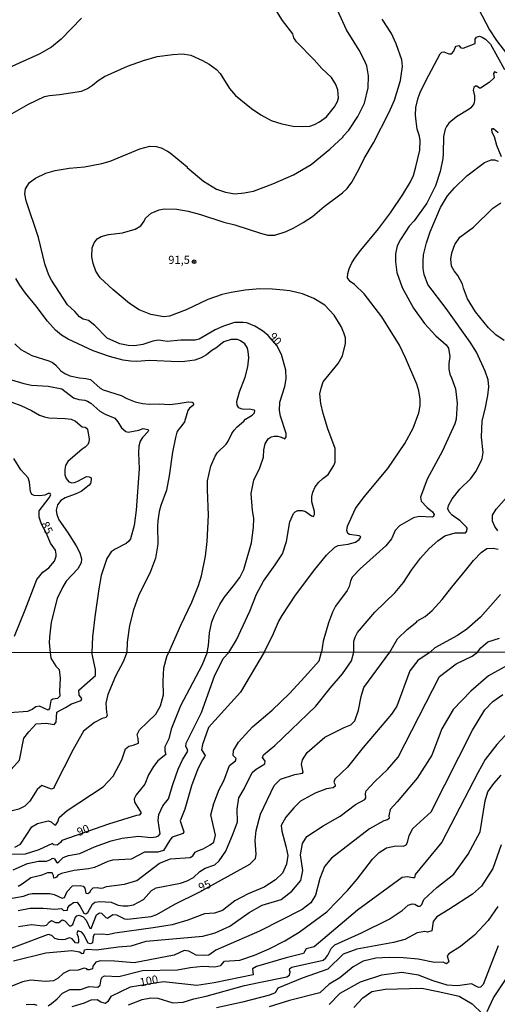
# Model space of a CAD drawing. Units: millimetres. Extents: x 187941 to 190356, y 1674289 to 1677065.
# Drawn here: x 188445 to 188592, y 1675290 to 1675593 of the extents above; entities that cross this region are included whole.
import ezdxf
from ezdxf.enums import TextEntityAlignment as Align

# ---------------------------------------------------------------- set-up
doc = ezdxf.new("R2010")
doc.units = ezdxf.units.MM
doc.header["$MEASUREMENT"] = 0
for name, color, linetype in [('IMAGEM', 7, 'Continuous'), ('V-CURVA_DE_NIVEL', 4, 'Continuous'), ('V-CURVA_MESTRA', 1, 'Continuous'), ('V-PONTO_DE_APARELHO', 4, 'Continuous'), ('V-TEXTO_DE_ALTIMETRIA', 7, 'Continuous'), ('X-LIMITE_1000', 7, 'Continuous')]:
    doc.layers.add(name, color=color, linetype=linetype)
picture_1 = doc.add_image_def('image1.jpg', size_in_pixel=(4024, 4625))

# ---------------------------------------------------------------- blocks, each defined once
blk = doc.blocks.new('805')
at = {"color": 0, "linetype": 'ByBlock', "lineweight": -2}
for radius in [0.562, 0.0806]:
    blk.add_circle((0, 0), radius, dxfattribs=at)

msp = doc.modelspace()

# ---------------------------------------------------------------- linework, layer by layer
at = {"layer": 'V-CURVA_DE_NIVEL'}
for points in [[(188441.2, 1675562.87), (188447.59, 1675566.56), (188452.55, 1675568.92), (188454.1, 1675569.25), (188457.13, 1675569.49), (188463.9, 1675570.54), (188465.79, 1675571.4), (188467.31, 1675572.37), (188469.08, 1675573.85), (188471.06, 1675575.03), (188478.06, 1675578.25), (188483.05, 1675579.99), (188487.24, 1675581.2), (188492.03, 1675581.85), (188495.02, 1675581.97), (188497.57, 1675581.59), (188501.12, 1675579.97), (188503.21, 1675578.83), (188505.42, 1675577.23), (188506.58, 1675575.98), (188509.42, 1675571.32), (188511.29, 1675569.19), (188516.2, 1675565.24), (188519.11, 1675563.3), (188522.27, 1675561.54), (188525.58, 1675560.49), (188529.03, 1675559.78), (188532.01, 1675559.66), (188534.15, 1675559.84), (188535.57, 1675560.33), (188537.19, 1675561.16), (188539.29, 1675562.63), (188541.76, 1675565.76), (188542.63, 1675567.38), (188542.96, 1675568.51), (188542.83, 1675570.96), (188542.02, 1675572.85), (188540.81, 1675574.71), (188537.86, 1675577.47), (188535.46, 1675580.17), (188530.08, 1675585.73), (188529.27, 1675586.9), (188528.89, 1675588.18), (188525.81, 1675592.31), (188520.97, 1675600.03)], [(188586.01, 1675595.88), (188589.4, 1675589.43), (188591.59, 1675586.08), (188594.66, 1675582.16)], [(188463.9, 1675593.02), (188457.67, 1675586.51), (188454.7, 1675584.1), (188450.92, 1675581.87), (188437.42, 1675575.87)], [(188509.21, 1675398.11), (188511.66, 1675402), (188515.69, 1675410.75), (188517.76, 1675416), (188519.9, 1675420.01), (188523.5, 1675424.97), (188525.73, 1675428.39), (188526.98, 1675432.14), (188528.03, 1675438.22), (188529.12, 1675440.77), (188529.62, 1675441.27), (188530.49, 1675441.74), (188531.83, 1675441.74), (188532.87, 1675441.35), (188534.67, 1675440.06), (188535.28, 1675439.87), (188535.58, 1675440.47), (188535.58, 1675441.41), (188534.76, 1675444.34), (188534.76, 1675445.99), (188535.14, 1675447.38), (188535.78, 1675448.96), (188536.9, 1675450.43), (188538.13, 1675451.56), (188539.83, 1675452.8), (188541.56, 1675455.54), (188541.94, 1675456.55), (188542.01, 1675460.73), (188539.74, 1675466.81), (188538.23, 1675471.53), (188537.54, 1675474.58), (188537.25, 1675477.58), (188537.61, 1675479.29), (188538.25, 1675481.19), (188542.9, 1675486.88), (188544.23, 1675489.27), (188545.09, 1675493.06), (188545.1, 1675494.78), (188544.61, 1675496.3), (188543.83, 1675498.19), (188541.69, 1675501.67), (188538.74, 1675504.83), (188535.45, 1675506.79), (188531.94, 1675508.25), (188528.05, 1675509.2), (188526.05, 1675509.45), (188522.66, 1675509.74), (188518.74, 1675509.8), (188514.28, 1675509.45), (188510.02, 1675508.7), (188507.22, 1675508.1), (188502.76, 1675506.57), (188496.18, 1675503.4), (188491.02, 1675501.38), (188489.3, 1675501.21), (188485.22, 1675501.96), (188481.71, 1675503.4), (188478.75, 1675505.33), (188473.6, 1675509.59), (188469.72, 1675513.22), (188468.37, 1675515.28), (188467.52, 1675517.62), (188467.14, 1675519.63), (188467.26, 1675522.43), (188467.81, 1675523.91), (188468.77, 1675525.17), (188469.95, 1675525.91), (188472.26, 1675526.55), (188476.51, 1675527.06), (188480.4, 1675528.11), (188482.14, 1675529.14), (188483.24, 1675530.63), (188483.65, 1675531.54), (188485.38, 1675533.08), (188487.82, 1675534.06), (188489.35, 1675534.41), (188493.26, 1675534.28), (188496.78, 1675533.7), (188500.59, 1675532.65), (188507.74, 1675530.33), (188511.1, 1675529.44), (188519, 1675526.89), (188521.28, 1675526.35), (188523.37, 1675526.29), (188526.89, 1675527.45), (188529.26, 1675528.52), (188532.16, 1675530.16), (188535.02, 1675532.05), (188538.54, 1675535.15), (188544.2, 1675539.33), (188545.69, 1675540.65), (188547.04, 1675542.58), (188549.29, 1675546.48), (188550.86, 1675549.87), (188553.77, 1675554.71), (188558.53, 1675564.06), (188560.21, 1675567.75), (188562.07, 1675573.82), (188562.7, 1675578.08), (188562.47, 1675580.19), (188560.75, 1675585.09), (188559.32, 1675588.25), (188556.39, 1675592.68)], [(188520.15, 1675398.13), (188522.73, 1675403.21), (188524.54, 1675407.45), (188525.68, 1675409.48), (188529.75, 1675415.71), (188535.71, 1675423.55), (188539.31, 1675427.94), (188541.85, 1675430.42), (188542.93, 1675430.93), (188546, 1675431.38), (188548.21, 1675432), (188549.36, 1675432.78), (188549.85, 1675433.48), (188549.76, 1675433.76), (188549.34, 1675433.95), (188546.39, 1675434.34), (188545.87, 1675434.68), (188545.58, 1675435.51), (188545.72, 1675436.84), (188548.2, 1675442.32), (188550.85, 1675445.9), (188558.11, 1675454.62), (188563.41, 1675462.26), (188566, 1675467.01), (188567.72, 1675471.73), (188568.07, 1675473.83), (188568.07, 1675475.89), (188567.7, 1675478.5), (188567.13, 1675480.57), (188563.6, 1675488.66), (188561.75, 1675492.48), (188556.3, 1675501.21), (188550.83, 1675508.32), (188547.9, 1675511.14), (188546.56, 1675512.04), (188545.94, 1675512.84), (188545.8, 1675513.18), (188545.84, 1675514.49), (188546.22, 1675515.99), (188547.08, 1675517.75), (188548.2, 1675519.51), (188549.84, 1675521.74), (188555.26, 1675528.21), (188559.02, 1675533.15), (188562.79, 1675538.76), (188565.13, 1675542.7), (188566.01, 1675544.66), (188566.81, 1675547.26), (188567.98, 1675552.4), (188568.07, 1675555.35), (188567.95, 1675556.68), (188567.22, 1675558.91), (188566.86, 1675561.28), (188566.68, 1675563.19), (188566.79, 1675565.52), (188567.48, 1675568.47), (188568.11, 1675570.12), (188569.83, 1675573.75), (188574.21, 1675582.02), (188574.72, 1675582.55), (188575.36, 1675582.64), (188576.9, 1675582), (188577.75, 1675582.04), (188578.48, 1675582.79), (188578.84, 1675583.92), (188579.19, 1675584.42), (188579.96, 1675584.53), (188580.65, 1675583.82), (188581.38, 1675583.8), (188584.98, 1675585.21), (188585.03, 1675586.48), (188585.43, 1675587.15), (188586.35, 1675587.4), (188587.18, 1675587.15), (188588.19, 1675586.55), (188589.69, 1675584.98), (188594.01, 1675577.23)], [(188591.84, 1675576.17), (188591.01, 1675576.45), (188590.67, 1675575.99), (188590.86, 1675574.68), (188589.28, 1675573.21), (188586.66, 1675571.42), (188586.37, 1675571.48), (188585.55, 1675572.11), (188585.1, 1675572.09), (188584.63, 1675571.67), (188584.43, 1675570.89), (188584.81, 1675569.12), (188584.85, 1675567.67), (188584.59, 1675566.64), (188583.69, 1675565.43), (188583.14, 1675564.97), (188579.25, 1675562.67), (188576.93, 1675560.68), (188576.16, 1675559.71), (188575.75, 1675558.89), (188575.32, 1675556.66), (188575.21, 1675551.38), (188575.04, 1675549.86), (188574.21, 1675545.87), (188572.78, 1675541.46), (188570.11, 1675536.15), (188566.31, 1675530.74), (188564.74, 1675529.08), (188562.01, 1675524.96), (188561.02, 1675523.03), (188560.52, 1675520.61), (188560.52, 1675518.09), (188560.97, 1675514.8), (188562.54, 1675510.27), (188566.08, 1675503.87), (188569.45, 1675499.2), (188572.97, 1675495.36), (188576.13, 1675492.65), (188576.82, 1675491.61), (188577.26, 1675489.01), (188576.88, 1675486.9), (188576.93, 1675485.11), (188577.21, 1675483.59), (188577.78, 1675482.43), (188578.97, 1675479.08), (188579.53, 1675474.65), (188579.2, 1675469.79), (188578.78, 1675468.31), (188574.95, 1675460), (188570.29, 1675451.3), (188568.22, 1675445.76), (188568.4, 1675444.59), (188570.25, 1675442.66), (188571.9, 1675441.28), (188572.46, 1675440.49), (188572.16, 1675439.89), (188571.75, 1675439.65), (188567.77, 1675439.84), (188566.01, 1675439.41), (188561.77, 1675436.94), (188560.42, 1675435.56), (188559.24, 1675432.98), (188557.54, 1675430.86), (188549.61, 1675423.8), (188547.23, 1675421.23), (188546.72, 1675420.03), (188546.28, 1675418.38), (188545.65, 1675417.13), (188542.09, 1675412.3), (188541.12, 1675410.46), (188539.86, 1675407.17), (188538.29, 1675401.59), (188537.75, 1675398.14)], [(188593.17, 1675550.35), (188591.67, 1675553.9), (188590.98, 1675556.47), (188590.26, 1675557.82), (188590.14, 1675558.72), (188590.31, 1675559.1), (188590.69, 1675559.06), (188592.12, 1675557.81)], [(188547.7, 1675398.15), (188547.72, 1675401.56), (188548.07, 1675402.78), (188548.85, 1675404.26), (188554.21, 1675410.48), (188560.38, 1675416.53), (188562.97, 1675419.59), (188565.43, 1675423.32), (188568.23, 1675427.01), (188570.92, 1675430.04), (188573.53, 1675432.42), (188575.71, 1675433.91), (188578.88, 1675434.86), (188582, 1675434.82), (188582.48, 1675435.35), (188582.52, 1675436.25), (188582.39, 1675436.58), (188580.4, 1675438.52), (188577.99, 1675440.29), (188577.01, 1675441.34), (188576.65, 1675442.22), (188576.86, 1675443.26), (188577.92, 1675445.33), (188580.35, 1675448.21), (188583.74, 1675451.57), (188585.26, 1675453.71), (188586.9, 1675456.82), (188587.18, 1675457.68), (188587.52, 1675459.55), (188586.97, 1675464.19), (188587.18, 1675469.29), (188588.12, 1675472.83), (188588.95, 1675477.03), (188589.21, 1675479.73), (188589.05, 1675481.8), (188588.07, 1675484.54), (188585.46, 1675490.32), (188583.5, 1675493.46), (188576.13, 1675503.76), (188570.48, 1675511.16), (188569.29, 1675514.26), (188569.03, 1675516.05), (188569, 1675518.36), (188569.12, 1675520.21), (188570.02, 1675523.9), (188571.21, 1675527.34), (188574.32, 1675534.8), (188576.53, 1675538.34), (188578.67, 1675540.85), (188582.42, 1675544.51), (188587.91, 1675548.68), (188589.97, 1675549.45), (188590.98, 1675549.45), (188592.13, 1675549.02)], [(188490.28, 1675397.11), (188490.83, 1675398.1), (188494.45, 1675406.45), (188497.83, 1675413.56), (188499.91, 1675418.69), (188500.84, 1675421.64), (188502.07, 1675427.64), (188502.63, 1675432.2), (188503, 1675440.25), (188502.66, 1675448.03), (188502.73, 1675450.81), (188503.71, 1675455.3), (188505.04, 1675458.37), (188505.8, 1675459.53), (188508.45, 1675462.09), (188509.04, 1675462.96), (188510.18, 1675465.36), (188510.85, 1675466.34), (188511.82, 1675467.41), (188513.9, 1675469.18), (188514.39, 1675469.81), (188516.45, 1675471), (188517.14, 1675471.67), (188517.29, 1675472.39), (188517.06, 1675472.56), (188515.57, 1675472.88), (188513.87, 1675472.77), (188513.09, 1675472.9), (188512.35, 1675473.28), (188511.81, 1675474.11), (188511.75, 1675475.21), (188512.53, 1675478.14), (188514.29, 1675482.72), (188515.08, 1675485.8), (188515.43, 1675488.66), (188515.24, 1675490.56), (188514.98, 1675491.56), (188514.17, 1675492.95), (188512.88, 1675493.87), (188511.88, 1675494.23), (188509.98, 1675494.22), (188507.7, 1675493.49), (188505.25, 1675491.6), (188504.07, 1675490.91), (188502.43, 1675489.54), (188500.74, 1675488.59), (188498.76, 1675487.92), (188495.73, 1675487.51), (188493.79, 1675487.43), (188484.85, 1675487.75), (188480.96, 1675487.49), (188479.01, 1675487.54), (188476.77, 1675487.92), (188472.58, 1675488.98), (188467.53, 1675490.72), (188459.86, 1675494.31), (188457.82, 1675495.57), (188455.91, 1675497.16), (188453.48, 1675499.83), (188450.02, 1675504.53), (188446.68, 1675508.49), (188444.97, 1675510.92), (188443.76, 1675512.96)], [(188443.45, 1675492.93), (188445.27, 1675491.21), (188448.66, 1675489.28), (188453.86, 1675487.72), (188455, 1675487.15), (188455.94, 1675486.48), (188457.61, 1675484.66), (188458.78, 1675483.8), (188460.35, 1675483.07), (188463.3, 1675482.42), (188465.23, 1675482.31), (188466.74, 1675481.94), (188469.66, 1675479.32), (188470.64, 1675478.79), (188476.17, 1675477.03), (188477.93, 1675476.08), (188480.43, 1675475.07), (188482.72, 1675474.53), (188484.85, 1675474.34), (188487.92, 1675474.51), (188490.98, 1675474.32), (188493.68, 1675474.55), (188496.78, 1675475.13), (188497.97, 1675475), (188498.27, 1675474.81), (188498.35, 1675474.26), (188498.11, 1675473.83), (188497.12, 1675473.12), (188496.68, 1675472.38), (188495.58, 1675468.91), (188494.48, 1675467.36), (188493.74, 1675466.6), (188493.29, 1675465.75), (188492.83, 1675464.17), (188491.91, 1675459.67), (188490.94, 1675452.36), (188490.06, 1675447.94), (188488.36, 1675443.22), (188487.85, 1675441.39), (188487.4, 1675438.55), (188487.31, 1675436.84), (188487.37, 1675431.35), (188486.66, 1675427.03), (188485.18, 1675422.95), (188481.51, 1675415.47), (188479.91, 1675411.16), (188478.75, 1675406.34), (188477.99, 1675401.25), (188477.91, 1675398.08)], [(188442.43, 1675481.88), (188446.25, 1675480.7), (188448.53, 1675480.23), (188453.73, 1675479.9), (188457.9, 1675479.07), (188461.51, 1675476.3), (188463.12, 1675475.78), (188464.99, 1675475.58), (188465.75, 1675475.33), (188466.84, 1675474.66), (188469.57, 1675472.26), (188471.23, 1675471.35), (188474.19, 1675470.04), (188475.14, 1675468.98), (188476.26, 1675467.09), (188477.57, 1675465.98), (188478.3, 1675465.79), (188481.59, 1675466.39), (188482.94, 1675466.86), (188484.48, 1675466.6), (188484.56, 1675466.41), (188484.39, 1675465.89), (188482.72, 1675464.13), (188481.94, 1675463.02), (188481.62, 1675461.42), (188481.47, 1675459.45), (188481.65, 1675454.53), (188480.79, 1675441.76), (188480.13, 1675437.14), (188479, 1675432.99), (188478.51, 1675432.24), (188477.67, 1675431.57), (188474.32, 1675429.83), (188473.03, 1675428.98), (188471.73, 1675427), (188470.01, 1675421.78), (188469.25, 1675417.64), (188468.04, 1675409.07), (188467.31, 1675402.86), (188467.1, 1675398.07)], [(188442.56, 1675475), (188445.29, 1675473.95), (188448.57, 1675472.4), (188451.07, 1675470.99), (188452.53, 1675470.45), (188453.92, 1675470.15), (188458.89, 1675470.02), (188460.72, 1675469.76), (188462.05, 1675469.17), (188464.15, 1675467.38), (188465.04, 1675467.27), (188465.49, 1675467.02), (188465.76, 1675466.59), (188466.32, 1675463.77), (188466.19, 1675462.63), (188465.81, 1675461.87), (188465.03, 1675461.11), (188464.11, 1675460.5), (188459.77, 1675456.79), (188459.06, 1675455.57), (188458.77, 1675454.35), (188458.83, 1675452.64), (188459.21, 1675451.5), (188460.01, 1675450.54), (188460.99, 1675450.23), (188461.77, 1675450.31), (188462.86, 1675450.7), (188465.44, 1675452.13), (188466.27, 1675452.05), (188466.88, 1675451.77), (188466.96, 1675451.08), (188466.68, 1675450.01), (188466.34, 1675449.53), (188463.85, 1675447.58), (188461.96, 1675446.68), (188458.95, 1675445.59), (188457.62, 1675444.75), (188456.52, 1675443.4), (188456.11, 1675441.8), (188456.34, 1675440.45), (188456.98, 1675438.84), (188459.61, 1675435.07), (188462.29, 1675430.86), (188463.44, 1675428.73), (188463.97, 1675426.82), (188463.83, 1675425.57), (188462.85, 1675423.73), (188459.17, 1675420.01), (188458.06, 1675418.05), (188456.5, 1675414.62), (188454.65, 1675407.37), (188454.09, 1675402.73), (188454.03, 1675401.02), (188454.33, 1675398.06)], [(188592.83, 1675415.84), (188586.71, 1675408.92), (188582.43, 1675405.23), (188579.63, 1675403.3), (188572.58, 1675399.46), (188571.16, 1675398.18)], [(188585.74, 1675398.19), (188586.79, 1675399.52), (188588.96, 1675401.31), (188592.49, 1675402.43)], [(188454.33, 1675398.06), (188454.55, 1675396.28), (188456.01, 1675393.86), (188457.03, 1675392.83), (188457.33, 1675390.15), (188457.13, 1675386.23), (188457.3, 1675384.61), (188456.57, 1675383.96), (188455.07, 1675383.75), (188454.49, 1675383.31), (188454.11, 1675380.87), (188453.66, 1675380.37), (188450.98, 1675381.6), (188449.84, 1675381.39), (188448.72, 1675380.57), (188447.29, 1675379.92), (188441.93, 1675379.57), (188435.87, 1675377.01), (188429.75, 1675375.01), (188425.82, 1675372.86)], [(188425.83, 1675356.97), (188432.73, 1675356.91), (188436.54, 1675357.23), (188439.08, 1675358.08), (188442.33, 1675362.12), (188444.9, 1675364.95), (188446.2, 1675371.7), (188447.76, 1675373.73), (188449.99, 1675376.18), (188453.07, 1675376.33), (188455.52, 1675375.95), (188456.15, 1675376.65), (188456.38, 1675379.69), (188459.04, 1675381.13), (188460.83, 1675382.34), (188463.85, 1675383.31), (188464.08, 1675383.96), (188463.17, 1675384.93), (188463.08, 1675386.52), (188468.25, 1675391), (188468.28, 1675392.86), (188467.1, 1675398.07)], [(188477.91, 1675398.08), (188476.72, 1675395.16), (188474.43, 1675390.83), (188472.04, 1675385.17), (188471.39, 1675382.55), (188471.59, 1675379.6), (188471.85, 1675378.86), (188471.57, 1675378.13), (188470.27, 1675377.77), (188467.9, 1675376.56), (188464.51, 1675373.91), (188461.4, 1675368.25), (188455.6, 1675356.99), (188455.4, 1675356.37), (188454.67, 1675356.05), (188451.78, 1675357.23), (188450.32, 1675355.93), (188448.07, 1675352.39), (188446.54, 1675350.86), (188444.71, 1675349.94), (188441.35, 1675349.14), (188427.11, 1675348.46), (188425.84, 1675348.81)], [(188571.16, 1675398.18), (188567.39, 1675395.62), (188564.88, 1675392.47), (188560.9, 1675381.62), (188559.27, 1675379.09), (188550.61, 1675368.86), (188545.73, 1675362.82), (188541.84, 1675359.11), (188541.51, 1675358.22), (188541.96, 1675357.43), (188541.98, 1675356.96), (188541.31, 1675356.49), (188539.27, 1675356.13), (188535.78, 1675354.81), (188531.3, 1675352.36), (188529.28, 1675350.33), (188526.74, 1675347.44), (188525.33, 1675344.96), (188525.59, 1675343.22), (188526.8, 1675338.59), (188527.36, 1675335.7), (188527.01, 1675333.05), (188525.81, 1675330.31), (188523.64, 1675328.22), (188520.16, 1675325.92), (188515.19, 1675323.95), (188511.07, 1675321.8), (188507.29, 1675318.79), (188504.84, 1675317.94), (188501.81, 1675317.73), (188496.63, 1675315.84), (188491.87, 1675314.4), (188486.02, 1675313.43), (188474.14, 1675311.83), (188472.03, 1675311.3), (188470.33, 1675311.54), (188467.88, 1675311.45), (188467.49, 1675310.71), (188467.32, 1675308.82), (188466.72, 1675308.53), (188465.95, 1675308.8), (188464.61, 1675311.27), (188463.99, 1675312.1), (188462.8, 1675312.57), (188462.5, 1675311.74), (188462.92, 1675310.68), (188463.01, 1675309.68), (188463.05, 1675308.94), (188462.78, 1675308.76), (188462.08, 1675308.85), (188461.11, 1675310.09), (188460.59, 1675310.33), (188460.15, 1675310.39), (188458.93, 1675309.89), (188458.14, 1675309.74), (188456.9, 1675309.92), (188455.73, 1675310.24), (188454.79, 1675311.07), (188453.69, 1675311.42), (188436.12, 1675304.85)], [(188440.88, 1675322.31), (188446.12, 1675323.16), (188447.73, 1675323.81), (188448.75, 1675323.99), (188454.22, 1675323.99), (188455.54, 1675323.75), (188457.94, 1675322.57), (188458.73, 1675322.84), (188459.5, 1675324.6), (188461.13, 1675326.34), (188463.53, 1675326.43), (188464.43, 1675326.28), (188465, 1675325.69), (188465.25, 1675324.16), (188465.9, 1675324.04), (188466.48, 1675324.4), (188466.9, 1675325.1), (188467.54, 1675325.75), (188468.77, 1675325.84), (188469.74, 1675325.66), (188470.59, 1675325.72), (188471.67, 1675326.19), (188477.15, 1675326.87), (188480.96, 1675328.02), (188487.91, 1675333.36), (188491.3, 1675334.69), (188497.34, 1675335.07), (188498.21, 1675335.57), (188498.9, 1675336.72), (188499.88, 1675337.25), (188501.32, 1675337.72), (188503.54, 1675338.93), (188504.62, 1675339.84), (188505.12, 1675341.9), (188503.7, 1675348.21), (188504.63, 1675351.66), (188506.23, 1675355.96), (188507.7, 1675358.61), (188509.42, 1675363.33), (188511.3, 1675364.83), (188511.5, 1675365.51), (188510.62, 1675366.46), (188510.73, 1675367.93), (188512.23, 1675370.55), (188516.5, 1675375.18), (188522.62, 1675380.31), (188527.95, 1675385.5), (188532.67, 1675390.6), (188537.03, 1675395.46), (188537.75, 1675398.14)], [(188442.95, 1675331.32), (188447.35, 1675333.26), (188450.68, 1675333.97), (188453.19, 1675334), (188454.19, 1675334.32), (188455.09, 1675334.88), (188455.66, 1675334.7), (188456.24, 1675333.64), (188456.51, 1675333.49), (188457, 1675333.73), (188458.32, 1675335.09), (188459.96, 1675335.65), (188463.41, 1675336.27), (188467.95, 1675338.33), (188473.1, 1675340.16), (188476.43, 1675341.07), (188481.49, 1675341.6), (188485.24, 1675341.22), (188486.93, 1675341.4), (188487.59, 1675341.75), (188488.17, 1675342.34), (188487.56, 1675346.41), (188487.74, 1675348.29), (188489, 1675350.91), (188490.72, 1675353.06), (188492.01, 1675357.51), (188493.64, 1675362.23), (188494.99, 1675365.06), (188496.62, 1675367.71), (188496.42, 1675368.48), (188496, 1675369.18), (188496.18, 1675370.24), (188500.88, 1675379.64), (188504.8, 1675390.75), (188507.52, 1675396.23), (188509.21, 1675398.11)], [(188442.99, 1675303.3), (188452.97, 1675305.83), (188460.98, 1675306.54), (188463.33, 1675306.07), (188464.12, 1675305.6), (188464.65, 1675305.69), (188464.83, 1675306.75), (188465.75, 1675306.9), (188468.6, 1675306.75), (188475.18, 1675307.66), (188479.18, 1675307.9), (188483.78, 1675309.4), (188501.23, 1675310.87), (188505.07, 1675311.9), (188509.61, 1675313.99), (188515.46, 1675318.2), (188519.49, 1675320.41), (188525.37, 1675322.21), (188528.64, 1675324.77), (188531.45, 1675327.98), (188532.04, 1675331.13), (188531.27, 1675335.87), (188531.92, 1675339.38), (188533.27, 1675341.5), (188538.3, 1675344.8), (188543.51, 1675347.81), (188548.17, 1675351.38), (188551.13, 1675352.94), (188551.39, 1675353.44), (188551.33, 1675354.77), (188551.51, 1675355.59), (188554.17, 1675358.45), (188558.1, 1675362.1), (188561.31, 1675365.96), (188574.08, 1675390.68), (188579.2, 1675394.57), (188584.05, 1675396.99), (188585.74, 1675398.19)], [(188520.15, 1675398.13), (188512.81, 1675385.92), (188503.05, 1675375.01), (188501.12, 1675369.79), (188500.83, 1675368.17), (188501.94, 1675366.43), (188501.82, 1675365.99), (188501.18, 1675365.14), (188499.74, 1675362.28), (188497.81, 1675357.12), (188495.7, 1675349.93), (188494.29, 1675346.36), (188495.39, 1675343), (188495.17, 1675342.41), (188491.83, 1675341.29), (188491.09, 1675340.41), (188489.16, 1675337.28), (188487.46, 1675336.75), (188483.28, 1675336.75), (188479.25, 1675334.57), (188473.46, 1675334.24), (188471.99, 1675333.89), (188467.93, 1675332.03), (188466.08, 1675331.56), (188461.66, 1675331.12), (188457.82, 1675330.21), (188456.65, 1675329.68), (188456.26, 1675329.06), (188455.86, 1675328.82), (188455.4, 1675328.77), (188455.34, 1675329.56), (188454.92, 1675330.33), (188453.48, 1675330.36), (188451.41, 1675329.53), (188448.33, 1675328.82), (188445.67, 1675326.87), (188444.42, 1675326.22)], [(188444.48, 1675318.78), (188448.17, 1675319.49), (188452.14, 1675319.52), (188455.71, 1675319.2), (188457.77, 1675319.44), (188458.38, 1675318.76), (188459.6, 1675318.94), (188459.78, 1675319.76), (188460.34, 1675320.47), (188461.44, 1675321.21), (188462.56, 1675321.33), (188463.55, 1675320), (188464.67, 1675317.94), (188465.31, 1675317.82), (188465.88, 1675318.17), (188467.27, 1675320.76), (188467.99, 1675321.38), (188469.62, 1675321.56), (188473.1, 1675321.35), (188475.26, 1675320.44), (188476.64, 1675320.2), (188478.16, 1675320.23), (188479.91, 1675320.52), (188483.02, 1675322.2), (188485.44, 1675324.91), (188486.92, 1675325.74), (188494.37, 1675327.15), (188496.44, 1675327.92), (188498.4, 1675328.98), (188500.37, 1675330.81), (188502, 1675331.81), (188504.95, 1675332.82), (188506.32, 1675334.02), (188508.37, 1675337.03), (188510.63, 1675342.45), (188511.89, 1675346.02), (188511.78, 1675349.91), (188512.37, 1675353.45), (188514, 1675356.22), (188516.42, 1675361.21), (188517.71, 1675362.27), (188520.32, 1675363.89), (188520.43, 1675364.72), (188519.64, 1675365.82), (188519.87, 1675366.67), (188523.41, 1675369.47), (188535.99, 1675381.62), (188540.38, 1675387.1), (188544.25, 1675391.52), (188547.03, 1675395.56), (188547.7, 1675398.15)], [(188594.87, 1675394.11), (188589.14, 1675390.93), (188583.66, 1675386.19), (188578.24, 1675380.56), (188574.76, 1675374.58), (188571.71, 1675366.53), (188567.17, 1675359.43), (188561.02, 1675352.18), (188558.88, 1675349.88), (188558.5, 1675347.88), (188558.61, 1675347.08), (188558.03, 1675346.61), (188556.9, 1675346.32), (188552.5, 1675343.87), (188540.83, 1675334.85), (188538.72, 1675332.29), (188537.25, 1675328.61), (188535.9, 1675323.51), (188534.46, 1675321.15), (188531.86, 1675319.06), (188518.67, 1675312.43), (188505.3, 1675306.59), (188503.07, 1675305.12), (188501.33, 1675304.97), (188499.22, 1675305.03), (188496.91, 1675306.33), (188495.53, 1675306.51), (188492.46, 1675305.03), (188480.18, 1675302.73), (188474.09, 1675303.23), (188469.64, 1675303.38), (188468.35, 1675302.88), (188467.44, 1675301.64), (188467.32, 1675300.88), (188466.33, 1675300.56), (188465.82, 1675300.59), (188465.54, 1675300.91), (188464.78, 1675301.12), (188462.95, 1675300.49), (188460.16, 1675300.38), (188458.34, 1675299.46), (188456.73, 1675298.05), (188455.32, 1675297.22), (188452.83, 1675297.02), (188448.38, 1675297.34), (188445.75, 1675296.9), (188441.01, 1675294.98)], [(188443.4, 1675338.27), (188445.18, 1675339.21), (188448.66, 1675344.54), (188450.36, 1675345.54), (188453.66, 1675346.34), (188454.62, 1675346.02), (188455.65, 1675345.13), (188456.05, 1675345.13), (188456.62, 1675345.99), (188457.06, 1675347.4), (188459.49, 1675349.53), (188470.58, 1675356.75), (188473.66, 1675360.05), (188476.35, 1675365.09), (188477.43, 1675368.51), (188478.54, 1675369.31), (188479.85, 1675369.6), (188481.44, 1675370.19), (188481.32, 1675371.6), (188481.02, 1675372.84), (188481.73, 1675374.34), (188486.77, 1675379.11), (188488.27, 1675381.67), (188489.14, 1675385.03), (188489.06, 1675389.3), (188489.29, 1675393.34), (188490.28, 1675397.11)], [(188453.73, 1675289.51), (188454.72, 1675290.24), (188456.42, 1675291.66), (188458.09, 1675293.37), (188460.37, 1675294.49), (188463.6, 1675294.54), (188466.34, 1675295.49), (188468.94, 1675295.28), (188469.7, 1675295.89), (188469.97, 1675297.7), (188470.34, 1675298.33), (188471.06, 1675298.67), (188475.42, 1675298.51), (188482.74, 1675300.34), (188493.46, 1675300.52), (188497.31, 1675301.3), (188501.27, 1675301.68), (188504.92, 1675301.5), (188506.83, 1675301.87), (188507.9, 1675303.21), (188512.66, 1675303.49), (188517.16, 1675305.08), (188521.71, 1675307.05), (188526.5, 1675309.45), (188530.85, 1675312.13), (188539.39, 1675318.41), (188545.72, 1675324.93), (188548.69, 1675328.47), (188553.4, 1675334.56), (188555.5, 1675336.59), (188557.76, 1675338.05), (188560.64, 1675338.71), (188563.02, 1675338.56), (188563.76, 1675338.99), (188564.2, 1675339.71), (188564.71, 1675341.89), (188565.8, 1675343.97), (188571.45, 1675349.1), (188584.23, 1675374.19), (188588.03, 1675380.45), (188590.41, 1675383.04), (188593.56, 1675385.19)], [(188478.38, 1675289.78), (188482.63, 1675291.47), (188485.31, 1675291.97), (188487.43, 1675291.88), (188492.07, 1675290.41), (188495.25, 1675290.59), (188498.51, 1675291.65), (188502.25, 1675292.5), (188514.1, 1675295.71), (188518.48, 1675296.71), (188527.13, 1675298.38), (188527.96, 1675298.9), (188528.17, 1675299.84), (188527.89, 1675300.52), (188528.04, 1675301), (188528.67, 1675301.43), (188538.27, 1675303.55), (188539.07, 1675304.21), (188539.71, 1675305.05), (188540.76, 1675307.11), (188541.9, 1675308.26), (188550.09, 1675311.93), (188558.62, 1675316.1), (188562.53, 1675318.78), (188564.41, 1675320.4), (188565.69, 1675320.86), (188566.42, 1675320.72), (188567.49, 1675320.16), (188568.13, 1675320.09), (188568.62, 1675320.65), (188569.2, 1675322.17), (188573.28, 1675325.91), (188578.44, 1675329.99), (188582.86, 1675336.06), (188586.54, 1675343), (188588.09, 1675352.52), (188588.9, 1675355.29), (188590.72, 1675357.79), (188593.02, 1675360.38)], [(188593.06, 1675338.97), (188590.46, 1675331.75), (188586.95, 1675326.3), (188584.2, 1675323.77), (188576.95, 1675319.08), (188573.21, 1675316.87), (188572.1, 1675315.46), (188571.67, 1675312.57), (188570.38, 1675312.13), (188569.49, 1675312.39), (188567.17, 1675311.92), (188563.42, 1675309.89), (188559.88, 1675309.01), (188548.61, 1675306.95), (188544.46, 1675305.33), (188539.69, 1675300.73), (188531.77, 1675297.96), (188524.28, 1675294.92), (188523.55, 1675293.51), (188521.8, 1675292.83), (188513.49, 1675290.59), (188505.45, 1675288.85)], [(188592.02, 1675320.05), (188589, 1675315.72), (188584.82, 1675311.24), (188580.49, 1675307.73), (188576.93, 1675305.46), (188576.43, 1675304.9), (188576.97, 1675303.04), (188576.2, 1675302.45), (188575.14, 1675302.92), (188572.51, 1675302.86), (188567.54, 1675303.89), (188562.88, 1675304.24), (188558.55, 1675304.33), (188554.43, 1675304.18), (188550.53, 1675303.18), (188547.51, 1675301.5), (188543.42, 1675298.08), (188540.09, 1675296.13), (188537.28, 1675293.51), (188527.89, 1675291.12), (188521.65, 1675289.23)], [(188592.06, 1675307.97), (188587.5, 1675296.06), (188586.66, 1675295.23), (188586.15, 1675295.12), (188585.66, 1675295.29), (188583.9, 1675296.3), (188579.57, 1675295.68), (188576.36, 1675295.83), (188572.12, 1675297.19), (188567.61, 1675298.93), (188562.43, 1675299.73), (188556.25, 1675298.96), (188549.64, 1675296.81), (188543.37, 1675293.3), (188540.07, 1675289.94)], [(188446.92, 1675289.95), (188449.29, 1675289.98), (188450.2, 1675289.66)]]:
    msp.add_lwpolyline(points, dxfattribs=at)
at = {"layer": 'V-CURVA_MESTRA'}
for points in [[(188502.56, 1675398.11), (188502.99, 1675400.21), (188503.33, 1675404.12), (188504.05, 1675407.47), (188504.85, 1675409.51), (188506.44, 1675412.8), (188507.8, 1675414.99), (188510.73, 1675418.57), (188512.59, 1675421.15), (188513.91, 1675423.6), (188516.2, 1675431.74), (188516.87, 1675436.44), (188516.9, 1675439.31), (188516.52, 1675441.74), (188516.13, 1675446.93), (188516.97, 1675451.06), (188518.78, 1675454.81), (188519.87, 1675458.05), (188520.02, 1675460.3), (188520.41, 1675462.19), (188521.34, 1675463.71), (188522.29, 1675464.36), (188523.22, 1675464.55), (188524.35, 1675464.49), (188525.39, 1675464.25), (188526.49, 1675463.76), (188526.94, 1675464.32), (188526.87, 1675465.31), (188525.18, 1675470.66), (188524.85, 1675472.47), (188524.98, 1675474.94), (188526.47, 1675479.83), (188526.84, 1675482.19), (188526.8, 1675484.77), (188525.44, 1675489.64), (188524.06, 1675492.38), (188521.34, 1675495.5), (188519.61, 1675496.88), (188517.27, 1675498.33), (188514.75, 1675499.36), (188513.65, 1675499.5), (188511.03, 1675499.42), (188507.59, 1675498.34), (188505.01, 1675497.22), (188500.11, 1675494.37), (188498.95, 1675494.04), (188494.5, 1675494.07), (188490.31, 1675493.64), (188487.61, 1675494.05), (188485.86, 1675493.77), (188482.83, 1675492.69), (188480.21, 1675492.26), (188478.34, 1675492.43), (188475.72, 1675492.95), (188471.85, 1675494.69), (188468.05, 1675498.54), (188466.09, 1675500.05), (188464.41, 1675500.5), (188463.29, 1675501.16), (188461.84, 1675502.81), (188459.58, 1675504.86), (188454.66, 1675512.5), (188453.92, 1675513.98), (188452.71, 1675517.46), (188450.7, 1675525.57), (188446.89, 1675536.83), (188446.54, 1675538.98), (188446.73, 1675540.5), (188447.99, 1675542.46), (188449.78, 1675543.8), (188452.97, 1675545.37), (188455.82, 1675546.16), (188460.13, 1675546.85), (188464.84, 1675547.3), (188470.22, 1675548.34), (188472.73, 1675549.07), (188481.89, 1675552.82), (188485, 1675553.6), (188486.94, 1675553.52), (188488.48, 1675553.11), (188490.38, 1675552.14), (188491.24, 1675551.58), (188496.39, 1675547.3), (188496.48, 1675547.09), (188501.51, 1675542.88), (188505.45, 1675540.43), (188508.27, 1675539.47), (188511.09, 1675539.01), (188513.97, 1675539.27), (188516.88, 1675539.85), (188522.78, 1675542.04), (188529.17, 1675544.87), (188534.59, 1675548.06), (188540.37, 1675552.68), (188544.43, 1675556.52), (188544.41, 1675556.72), (188546.15, 1675558.57), (188548.91, 1675562.74), (188551.01, 1675566.81), (188552.14, 1675571.53), (188552.21, 1675575.22), (188551.67, 1675578.32), (188550.93, 1675580.2), (188549.38, 1675583.11), (188545.45, 1675589.42), (188542.68, 1675595.41)], [(188593.91, 1675493.93), (188591.42, 1675495.68), (188589.12, 1675497.87), (188585.13, 1675502.79), (188582.63, 1675506.78), (188581.41, 1675510.03), (188581.12, 1675511.21), (188579.69, 1675513.91), (188578.53, 1675515.39), (188577.74, 1675516.8), (188577.57, 1675518.91), (188577.88, 1675520.91), (188578.76, 1675523.44), (188580.27, 1675525.67), (188584.52, 1675528.76), (188590.43, 1675534.57), (188592.96, 1675536.26)], [(188443.33, 1675403.11), (188446.62, 1675411.14), (188450.16, 1675420.55), (188452, 1675422.71), (188453.84, 1675424.04), (188455.6, 1675426.17), (188456.16, 1675427.63), (188456.18, 1675428.25), (188455.9, 1675429.52), (188454.42, 1675431.69), (188453.15, 1675434.61), (188451.65, 1675437.52), (188450.9, 1675439.69), (188450.94, 1675441.57), (188454.04, 1675445.62), (188454.49, 1675446.54), (188454.32, 1675446.88), (188453.65, 1675446.94), (188452.7, 1675446.45), (188451.11, 1675446.2), (188449.35, 1675446.29), (188448.79, 1675446.61), (188448.43, 1675447.06), (188448.27, 1675447.58), (188447.93, 1675450.43), (188447.57, 1675451.72), (188445.31, 1675454.2), (188443.17, 1675457.66)], [(188591.97, 1675435.43), (188591.05, 1675436.74), (188590.31, 1675438.42), (188590.35, 1675440.28), (188591.46, 1675442.11), (188596.29, 1675447.57)], [(188558.8, 1675398.17), (188561.12, 1675402.25), (188564.14, 1675405.15), (188567.05, 1675407.47), (188567.09, 1675407.69), (188569.66, 1675409.09), (188571.81, 1675410.94), (188574.87, 1675414.31), (188577.81, 1675418.17), (188582.09, 1675423.23), (188584.47, 1675426.3), (188586.9, 1675428.82), (188588.64, 1675430.02), (188590.51, 1675430.11), (188592.12, 1675429.78)], [(188502.56, 1675398.11), (188500.95, 1675394.04), (188494.38, 1675381.72), (188491.48, 1675374.5), (188490.77, 1675371.55), (188489.54, 1675369.05), (188489.56, 1675367.84), (188489.89, 1675366.72), (188487.38, 1675364.77), (188486.12, 1675363.09), (188484.57, 1675360.53), (188483.37, 1675357.61), (188480.71, 1675354.34), (188480.15, 1675353.13), (188480.27, 1675352.04), (188482.25, 1675348.8), (188481.64, 1675348.12), (188480.85, 1675348), (188472.22, 1675345.29), (188457.85, 1675340.34), (188457.5, 1675339.72), (188456.44, 1675338.9), (188455.46, 1675338.98), (188454.98, 1675339.34), (188450.83, 1675337.48), (188446.65, 1675336.07), (188441.47, 1675335.98)], [(188444.54, 1675313.91), (188448.54, 1675314.47), (188452.17, 1675314.09), (188453.19, 1675314.33), (188454.07, 1675315.36), (188454.71, 1675315.68), (188455.98, 1675315.15), (188456.97, 1675315.12), (188458.03, 1675315.92), (188458.76, 1675315.59), (188460.29, 1675314.06), (188460.66, 1675314.12), (188461.27, 1675314.53), (188461.95, 1675316.57), (188462.5, 1675317.15), (188463.22, 1675317.33), (188464.41, 1675316.83), (188465.41, 1675315.86), (188466.46, 1675313.36), (188466.96, 1675313.3), (188468.59, 1675317.51), (188469.44, 1675318.04), (188470.14, 1675317.93), (188471.39, 1675316.69), (188471.89, 1675316.42), (188473.62, 1675317.54), (188474.66, 1675317.43), (188477.14, 1675316.19), (188478.11, 1675316.13), (188485.34, 1675316.98), (188487.06, 1675317.6), (188492.65, 1675320.78), (188500.29, 1675324.58), (188515.75, 1675333.06), (188517.41, 1675334.74), (188517.71, 1675336.1), (188517.36, 1675340.28), (188517.65, 1675343.34), (188519.03, 1675348.35), (188523.17, 1675357.16), (188525.13, 1675359.11), (188529.52, 1675360.61), (188531.87, 1675360.96), (188532.15, 1675361.29), (188531.63, 1675363.65), (188531.89, 1675365.04), (188533.32, 1675367.36), (188538.74, 1675372.02), (188544.77, 1675375), (188546.79, 1675375.8), (188548.04, 1675377.06), (188549.18, 1675380.36), (188549.92, 1675384.57), (188550.76, 1675387.31), (188558.8, 1675398.17)], [(188595.52, 1675373.94), (188591.73, 1675369.81), (188588.11, 1675365.18), (188585.81, 1675361.08), (188574.8, 1675339.76), (188566.52, 1675329.82), (188566.4, 1675328.86), (188565.71, 1675328.81), (188564.26, 1675329.09), (188562.58, 1675328.92), (188548.83, 1675318.87), (188535.49, 1675307.64), (188533.09, 1675306.97), (188532.22, 1675305.56), (188526.84, 1675304.21), (188517.78, 1675301.57), (188516.54, 1675300.9), (188516.77, 1675299.04), (188504.73, 1675296.57), (188499.43, 1675295.73), (188489.21, 1675296.91), (188478.91, 1675295.28), (188473, 1675292.42), (188472.04, 1675290.85), (188471.35, 1675290.17), (188469.84, 1675290.68), (188468.8, 1675291.35), (188466.78, 1675291.24), (188464.72, 1675290.34), (188460.96, 1675289.22)], [(188588.74, 1675287.77), (188590.63, 1675291.96), (188594.81, 1675298.09)], [(188547.73, 1675289), (188550.45, 1675291.98), (188553.2, 1675293.93), (188557.32, 1675294.58), (188568.65, 1675294.93), (188574.16, 1675293.84), (188580.07, 1675292.43), (188584.1, 1675290.07), (188587.32, 1675287.06)]]:
    msp.add_lwpolyline(points, dxfattribs=at)
at = {"layer": 'X-LIMITE_1000'}
msp.add_line((190354.83, 1675399.88), (187943.53, 1675397.51), dxfattribs=at)

# ---------------------------------------------------------------- block references
at = {"layer": 'V-PONTO_DE_APARELHO', "xscale": 0.999998301267624, "yscale": 0.999998301267624, "zscale": 0.999998301267624}
msp.add_blockref('805', (188498.58, 1675518.11), dxfattribs=at)

# ---------------------------------------------------------------- texts
at = {"layer": 'V-TEXTO_DE_ALTIMETRIA'}
msp.add_text('91,5', height=2.5, dxfattribs=at).set_placement((188490.63, 1675516.69), align=Align.BOTTOM_LEFT)
for s, rotation, p in [('90', 312, (188520.81, 1675494.49)), ('85', 295, (188450.71, 1675437.24)), ('90', 22, (188463.45, 1675340.88)), ('95', 22, (188500.81, 1675323.85)), ('100', 11, (188482.26, 1675294.67))]:
    msp.add_text(s, height=2.5, rotation=rotation, dxfattribs=at).set_placement(p, align=Align.BOTTOM_LEFT)

# ---------------------------------------------------------------- referenced raster images: frames only (the image files are external)
at = {"layer": 'IMAGEM'}
image = msp.add_image(picture_1, insert=(187941.17, 1674288.95), size_in_units=(2415.32, 2776.06), dxfattribs=at)
image.dxf.flags = 7

doc.saveas('drawing.dxf')
